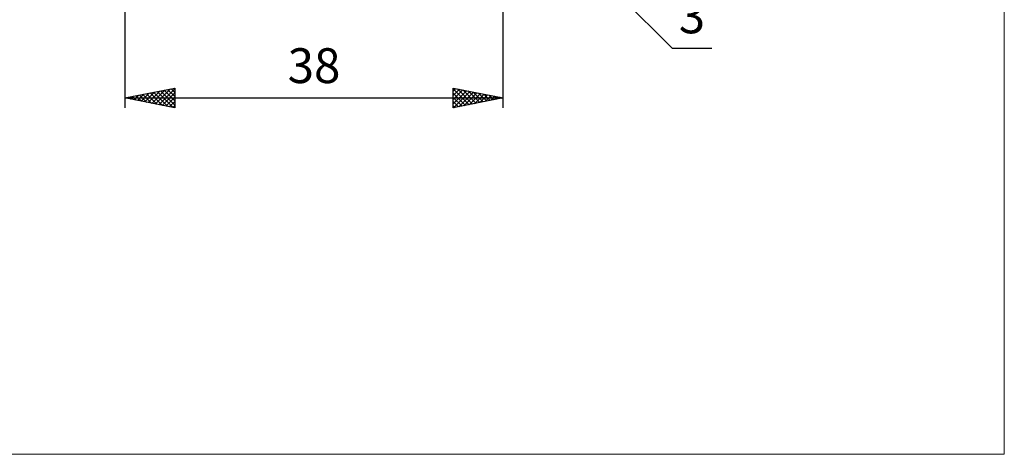
# Model space of a CAD drawing. Units: millimetres. Extents: x -82 to 92, y -64 to 64.
# Drawn here: x -7 to 92, y -64 to -20 of the extents above; entities that cross this region are included whole.
import ezdxf
from ezdxf.enums import TextEntityAlignment as Align

# ---------------------------------------------------------------- set-up
doc = ezdxf.new("R2010")
doc.units = ezdxf.units.MM
doc.header["$LTSCALE"] = 7.55
doc.layers.add('2', color=7, linetype='CONTINUOUS')
doc.layers.add('INFTOTAL', color=9, linetype='CONTINUOUS')
doc.styles.get("Standard").update_dxf_attribs({"font": 'Monospac821 BT'})

msp = doc.modelspace()

# ---------------------------------------------------------------- linework, layer by layer
at = {"layer": '2', "color": 7, "linetype": 'CONTINUOUS', "lineweight": 25}
for p, q in [((41.847, -29), (41.847, -3)), ((3.847, -4.6), (3.847, -29)), ((40.968, -5.121), (58.847, -23)), ((58.847, -23), (62.822, -23)), ((3.847, -28), (8.847, -27)), ((5.117, -28.254), (5.753, -27.619)), ((5.299, -27.709), (6.026, -28.436)), ((5.471, -28.325), (6.283, -27.513)), ((5.653, -27.639), (6.556, -28.542)), ((5.824, -28.396), (6.813, -27.407)), ((6.007, -27.568), (7.087, -28.648)), ((6.178, -28.466), (7.344, -27.301)), ((6.36, -27.497), (7.617, -28.754)), ((6.531, -28.537), (7.874, -27.195)), ((6.714, -27.427), (8.147, -28.86)), ((6.885, -28.608), (8.404, -27.088)), ((7.067, -27.356), (8.678, -28.966)), ((7.239, -28.678), (8.847, -27.07)), ((7.421, -27.285), (8.847, -28.711)), ((7.592, -28.749), (8.847, -27.495)), ((7.774, -27.214), (8.847, -28.287)), ((8.128, -27.144), (8.847, -27.862)), ((8.481, -27.073), (8.847, -27.438)), ((8.835, -27.002), (8.847, -27.014)), ((8.847, -27), (8.847, -29)), ((36.847, -29), (36.847, -27)), ((36.847, -27), (41.847, -28)), ((36.847, -27.311), (37.106, -27.052)), ((36.847, -27.089), (38.439, -28.681)), ((36.847, -27.735), (37.459, -27.123)), ((36.847, -28.159), (37.813, -27.193)), ((36.847, -28.584), (38.166, -27.264)), ((36.847, -27.513), (38.086, -28.752)), ((36.856, -28.998), (38.52, -27.335)), ((37.266, -27.084), (38.793, -28.611)), ((37.387, -28.892), (38.873, -27.405)), ((37.797, -27.19), (39.147, -28.54)), ((37.917, -28.786), (39.227, -27.476)), ((38.327, -27.296), (39.5, -28.469)), ((38.447, -28.68), (39.581, -27.547)), ((38.857, -27.402), (39.854, -28.399)), ((38.978, -28.574), (39.934, -27.617)), ((39.388, -27.508), (40.207, -28.328)), ((39.508, -28.468), (40.288, -27.688)), ((39.918, -27.614), (40.561, -28.257)), ((3.847, -28), (41.847, -28)), ((8.847, -29), (3.847, -28)), ((3.885, -27.992), (3.905, -28.012)), ((4.057, -28.042), (4.162, -27.937)), ((4.239, -27.922), (4.435, -28.118)), ((4.41, -28.113), (4.692, -27.831)), ((4.592, -27.851), (4.965, -28.224)), ((4.764, -28.183), (5.222, -27.725)), ((4.946, -27.78), (5.496, -28.33)), ((7.946, -28.82), (8.847, -27.919)), ((8.299, -28.891), (8.847, -28.343)), ((36.847, -27.937), (37.732, -28.823)), ((41.847, -28), (36.847, -29)), ((36.847, -28.361), (37.379, -28.894)), ((40.038, -28.362), (40.641, -27.759)), ((40.448, -27.72), (40.914, -28.186)), ((40.569, -28.256), (40.995, -27.83)), ((40.979, -27.826), (41.268, -28.116)), ((41.099, -28.149), (41.348, -27.9)), ((41.509, -27.932), (41.621, -28.045)), ((41.629, -28.043), (41.702, -27.971)), ((8.653, -28.961), (8.847, -28.767)), ((36.847, -28.786), (37.025, -28.964))]:
    msp.add_line(p, q, dxfattribs=at)
at = {"layer": 'INFTOTAL', "color": 9, "linetype": 'CONTINUOUS', "lineweight": 18}
for p, q in [((92.231, -63.8), (92.231, 63.8)), ((-81.569, -63.8), (92.231, -63.8))]:
    msp.add_line(p, q, dxfattribs=at)

# ---------------------------------------------------------------- texts
at = {"layer": '2', "color": 7, "linetype": 'CONTINUOUS', "lineweight": 25}
for s, p in [('3', (60.834, -21.5)), ('38', (22.847, -26.5))]:
    msp.add_text(s, height=3.5, dxfattribs=at).set_placement(p, align=Align.CENTER)

doc.saveas('drawing.dxf')
